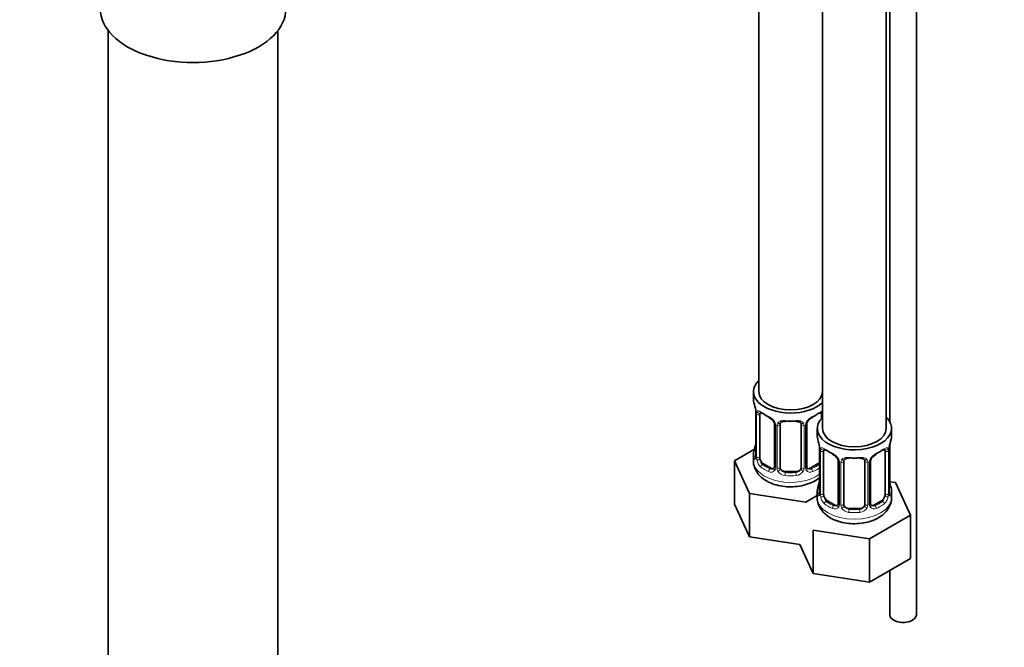
# Model space of a CAD drawing. Units: millimetres. Extents: x 0 to 1214, y 0 to 1883.
# Drawn here: x 184 to 369, y 162 to 280 of the extents above; entities that cross this region are included whole.
import ezdxf
from ezdxf import colors
from ezdxf.entities.mleader import LeaderData, LeaderLine
from ezdxf.math import Vec2, Vec3

# ---------------------------------------------------------------- set-up
doc = ezdxf.new("R2010")
doc.units = ezdxf.units.MM
doc.layers.add('DV7_Défaut', color=7, linetype='Continuous')
doc.layers.add('Défaut', color=7, linetype='Continuous')

# ---------------------------------------------------------------- blocks, each defined once
blk = doc.blocks.new('_DOT')
at = {"color": 0}
blk.add_line((0, 0), (-1, 0), dxfattribs=at)
at = {"color": 0, "const_width": 0.333}
blk.add_lwpolyline([(-0.1665, 0, 1), (0.1665, 0, 1)], format="xyb", close=True, dxfattribs=at)
blk = doc.blocks.new('SE6')
at = {"layer": 'DV7_Défaut', "color": 7, "linetype": 'Continuous', "lineweight": 35}
for p, q in [((347.15, 202.93), (347.15, 449.06)), ((335.15, 429.91), (335.15, 202.93)), ((335.13, 209.87), (335.13, 365.57)), ((352.84, 167.82), (352.84, 364.71)), ((323.13, 358.64), (323.13, 209.87)), ((347.84, 311.57), (347.84, 204.11)), ((200.44, 277.88), (200.44, 123.57)), ((232.44, 123.57), (232.44, 277.88)), ((322.13, 209.87), (322.13, 208.4)), ((322.58, 205.87), (322.58, 197.81)), ((323.33, 197.48), (323.33, 205.54)), ((334.93, 205.54), (334.93, 204.78)), ((326.08, 203.77), (326.08, 195.7)), ((327.13, 195.61), (327.13, 203.68)), ((331.13, 203.68), (331.13, 195.61)), ((332.18, 195.7), (332.18, 203.77)), ((334.15, 202.93), (334.15, 201.46)), ((348.15, 201.46), (348.15, 202.93)), ((322.3, 198.99), (318.53, 196.81)), ((334.6, 198.93), (334.6, 190.87)), ((347.7, 190.87), (347.7, 198.93)), ((347.84, 199.98), (347.84, 192.88)), ((322.13, 198.05), (322.13, 196.81)), ((335.35, 190.54), (335.35, 198.6)), ((338.1, 196.83), (338.1, 188.76)), ((344.2, 188.76), (344.2, 196.83)), ((346.95, 198.6), (346.95, 190.54)), ((318.53, 196.81), (321.37, 190.69)), ((318.53, 188.65), (318.53, 196.81)), ((325.45, 195.44), (324.04, 196.25)), ((334.22, 196.25), (332.81, 195.44)), ((339.15, 188.67), (339.15, 196.74)), ((343.15, 196.74), (343.15, 188.67)), ((330.13, 194.8), (328.13, 194.8)), ((348.91, 192.71), (347.78, 192.89)), ((351.75, 186.59), (348.91, 192.71)), ((321.37, 190.69), (331.97, 189.06)), ((321.37, 182.53), (321.37, 190.69)), ((331.97, 189.06), (334.15, 190.32)), ((334.15, 191.11), (334.15, 189.87)), ((348.15, 189.87), (348.15, 191.11)), ((318.53, 188.65), (321.37, 182.53)), ((337.47, 188.5), (336.06, 189.31)), ((342.15, 187.86), (340.15, 187.86)), ((346.24, 189.31), (344.83, 188.5)), ((343.99, 182.12), (351.75, 186.59)), ((351.75, 178.43), (351.75, 186.59)), ((321.37, 182.53), (330.85, 181.06)), ((333.39, 183.75), (343.99, 182.12)), ((333.39, 175.59), (333.39, 183.75)), ((343.99, 173.95), (343.99, 182.12)), ((330.85, 181.06), (333.39, 175.59)), ((343.99, 173.95), (351.75, 178.43)), ((333.39, 175.59), (343.99, 173.95)), ((347.84, 176.18), (347.84, 167.82))]:
    blk.add_line(p, q, dxfattribs=at)
at = {"layer": 'DV7_Défaut', "color": 7, "linetype": 'Continuous', "lineweight": 18}
for p, q in [((322.61, 205.79), (322.61, 197.73)), ((322.72, 197.57), (322.72, 205.63)), ((326.31, 203.56), (326.31, 195.49)), ((326.59, 195.43), (326.59, 203.49)), ((331.67, 203.49), (331.67, 195.43)), ((331.94, 195.49), (331.94, 203.56)), ((334.63, 198.85), (334.63, 190.79)), ((334.74, 190.63), (334.74, 198.69)), ((347.56, 198.69), (347.56, 190.63)), ((347.67, 190.79), (347.67, 198.85)), ((324.04, 196.25), (323.81, 196.12)), ((325.45, 195.44), (325.22, 195.31)), ((332.81, 195.44), (333.03, 195.31)), ((334.22, 196.25), (334.45, 196.12)), ((338.34, 196.62), (338.34, 188.55)), ((338.61, 188.49), (338.61, 196.55)), ((343.69, 196.55), (343.69, 188.49)), ((343.96, 188.55), (343.96, 196.62)), ((328.13, 194.8), (328.13, 194.61)), ((330.13, 194.8), (330.13, 194.61)), ((336.06, 189.31), (335.83, 189.18)), ((337.47, 188.5), (337.24, 188.37)), ((340.15, 187.86), (340.15, 187.67)), ((342.15, 187.86), (342.15, 187.67)), ((344.83, 188.5), (345.06, 188.37)), ((346.24, 189.31), (346.47, 189.18))]:
    blk.add_line(p, q, dxfattribs=at)
at = {"layer": 'DV7_Défaut', "color": 7, "linetype": 'Continuous', "lineweight": 35}
for centre, radius, start, end in [((307.96, 203.59), 14.86, 10.7478, 16.3941), ((320.14, 205.89), 2.44, 359.6547, 10.3695), ((324.36, 203.26), 1.83, 27.8201, 67.1371), ((333.9, 203.26), 1.83, 112.9139, 152.2161), ((332.82, 203.79), 0.631, 148.156, 181.5026), ((320.31, 200.55), 2.27, 349.3732, 0.6206), ((319.98, 196.65), 14.86, 10.7478, 16.3941), ((362.32, 196.65), 14.86, 163.606, 169.2521), ((307.96, 202.86), 14.86, 343.6059, 349.2522), ((332.16, 198.95), 2.44, 359.6547, 10.3695), ((349.97, 198.96), 2.27, 169.3749, 180.6216), ((321.58, 197.76), 0.997, 345.9075, 2.9661), ((336.38, 196.32), 1.83, 27.8201, 67.1371), ((344.84, 196.85), 0.631, 148.156, 181.5026), ((345.92, 196.32), 1.83, 112.9139, 152.2161), ((332.44, 195.65), 0.257, 167.2464, 222.7099), ((319.98, 195.92), 14.86, 343.6059, 349.2522), ((332.33, 193.61), 2.27, 349.3732, 0.6206), ((350.21, 193.62), 2.5, 179.7169, 190.7551), ((362.32, 195.92), 14.86, 190.7479, 196.394), ((333.6, 190.82), 0.997, 345.9075, 2.9661), ((348.64, 190.81), 0.942, 176.3804, 194.4366), ((344.47, 188.71), 0.257, 167.2464, 222.7099)]:
    blk.add_arc(centre, radius, start, end, dxfattribs=at)
at = {"layer": 'DV7_Défaut', "color": 7, "linetype": 'Continuous', "lineweight": 18}
for centre, radius, start, end in [((319.05, 205.75), 3.55, 0.6583, 9.9884), ((323.82, 205.68), 1.11, 160.4927, 182.2972), ((324.01, 202.85), 2.5, 29.8198, 66.9998), ((334.25, 202.85), 2.5, 113.0004, 150.18), ((325.15, 203.54), 1.16, 1.0203, 28.275), ((327.37, 203.5), 0.785, 144.9712, 180.8641), ((330.89, 203.5), 0.785, 359.1311, 35.0336), ((333.1, 203.54), 1.16, 151.7186, 178.9861), ((331.07, 198.81), 3.55, 0.6583, 9.9884), ((335.85, 198.74), 1.11, 160.4927, 182.2972), ((346.46, 198.74), 1.1, 357.6841, 19.526), ((351.22, 198.81), 3.55, 170.0079, 179.3454), ((321.31, 197.69), 1.29, 343.3385, 1.8084), ((325.61, 197.59), 2.89, 180.5093, 191.9483), ((325.07, 197.35), 2.32, 188.7542, 226.8152), ((336.03, 195.9), 2.5, 29.8198, 66.9998), ((337.17, 196.6), 1.16, 1.0203, 28.275), ((339.39, 196.56), 0.785, 144.9712, 180.8641), ((342.91, 196.56), 0.785, 359.1311, 35.0336), ((345.13, 196.6), 1.16, 151.7186, 178.9861), ((346.27, 195.9), 2.5, 113.0004, 150.18), ((325.43, 195.66), 0.972, 242.8666, 320.2121), ((325.5, 196), 0.746, 247.8303, 300.0718), ((325.54, 195.48), 0.779, 325.2937, 1.0277), ((327.68, 195.44), 1.1, 180.837, 209.4908), ((328.31, 195.81), 1.21, 206.8319, 261.5389), ((329.96, 195.8), 1.2, 278.249, 333.3802), ((330.57, 195.44), 1.1, 330.5042, 359.168), ((332.72, 195.48), 0.779, 178.9659, 214.7127), ((332.83, 195.66), 0.972, 219.7872, 297.134), ((332.75, 195.98), 0.735, 240.0651, 292.8078), ((328.22, 195.77), 1.72, 210.2871, 265.0453), ((330.04, 195.77), 1.72, 274.9548, 329.7127), ((333.34, 190.74), 1.29, 343.3385, 1.8084), ((337.63, 190.65), 2.89, 180.5093, 191.9483), ((337.09, 190.41), 2.32, 188.7542, 226.8152), ((345.21, 190.41), 2.32, 313.1842, 351.2464), ((344.67, 190.65), 2.89, 348.0493, 359.4931), ((348.96, 190.74), 1.29, 178.1771, 196.676), ((337.45, 188.72), 0.972, 242.8666, 320.2121), ((337.53, 189.06), 0.746, 247.8303, 300.0718), ((337.56, 188.54), 0.779, 325.2937, 1.0277), ((339.71, 188.5), 1.1, 180.837, 209.4908), ((340.24, 188.83), 1.72, 210.2871, 265.0453), ((340.33, 188.87), 1.21, 206.8319, 261.5389), ((341.98, 188.86), 1.2, 278.249, 333.3802), ((342.06, 188.83), 1.72, 274.9548, 329.7127), ((342.59, 188.5), 1.1, 330.5042, 359.168), ((344.74, 188.54), 0.779, 178.9659, 214.7127), ((344.85, 188.72), 0.972, 219.7872, 297.134), ((344.77, 189.04), 0.735, 240.0651, 292.8078)]:
    blk.add_arc(centre, radius, start, end, dxfattribs=at)
at = {"layer": 'DV7_Défaut', "color": 7, "linetype": 'Continuous', "lineweight": 35}
for centre, major_axis, ratio, start_param, end_param in [((216.44, 281.97), (-17.5, 0), 0.57735, 0, 3.141593), ((329.13, 209.87), (7, 0), 0.57735, 2.600493, 5.747887), ((329.13, 209.87), (6, 0), 0.57735, 3.141593, 6.283185), ((329.13, 208.4), (7, 0), 0.57735, 3.141593, 3.293694), ((324.04, 205.13), (-0.5, 0.866), 0.57735, 0.338885, 0.785398), ((323.81, 206.14), (0.247, 0.314), 0.658162, 3.154783, 4.015526), ((329.13, 208.07), (-6.6, 0), 0.57735, 0.633297, 0.937499), ((328.13, 204.63), (0.035, 0.398), 0.123712, 3.161552, 3.762557), ((329.13, 208.07), (6.6, 0), 0.57735, 4.560288, 4.86449), ((330.13, 204.63), (-0.035, 0.398), 0.123712, 2.520628, 3.119435), ((329.13, 208.07), (6.6, 0), 0.57735, 5.345686, 5.649888), ((341.15, 202.93), (7, 0), 0.57735, 2.600493, 6.283185), ((334.45, 206.14), (-0.247, 0.314), 0.658162, 2.267659, 3.107245), ((334.22, 205.13), (0.5, 0.866), 0.57735, 5.497787, 5.9443), ((341.15, 202.93), (7, 0), 0.57735, 0, 0.5411), ((328.13, 203.68), (-1, 0), 0.816497, 6.157876, 6.283185), ((341.15, 202.93), (6, 0), 0.57735, 3.141593, 6.283185), ((341.15, 201.46), (7, 0), 0.57735, 3.141593, 3.293694), ((341.15, 201.46), (-7, 0), 0.57735, 2.989492, 3.141593), ((322.93, 200.01), (0.395, -0.063), 0.166114, 2.853764, 3.653865), ((336.06, 198.19), (-0.5, 0.866), 0.57735, 0.338885, 0.785398), ((335.83, 199.2), (0.247, 0.314), 0.658162, 3.154783, 4.015526), ((341.15, 201.13), (-6.6, 0), 0.57735, 0.633297, 0.937499), ((341.15, 201.13), (6.6, 0), 0.57735, 5.345686, 5.649888), ((346.47, 199.2), (-0.247, 0.314), 0.658162, 2.267659, 3.107245), ((346.24, 198.19), (0.5, 0.866), 0.57735, 5.497787, 5.9443), ((347.35, 199.5), (-0.395, 0.063), 0.166114, 2.853764, 3.17992), ((329.13, 198.05), (7, 0), 0.57735, 2.989492, 3.293694), ((324.04, 197.07), (-0.5, 0.866), 0.57735, 0.785398, 1.231911), ((324.04, 197.07), (0.5, -0.866), 0.57735, 4.373504, 5.497787), ((340.15, 196.74), (-1, 0), 0.816497, 6.157876, 6.283185), ((340.15, 197.69), (0.035, 0.398), 0.123712, 3.161552, 3.762557), ((341.15, 201.13), (6.6, 0), 0.57735, 4.560288, 4.86449), ((342.15, 197.69), (-0.035, 0.398), 0.123712, 2.520628, 3.119435), ((325.45, 196.25), (-0.5, 0.866), 0.57735, 2.356194, 3.141593), ((328.13, 195.61), (1, 0), 0.816497, 3.141593, 3.588106), ((328.13, 195.61), (-1, 0), 0.816497, 0.446513, 1.570796), ((330.13, 195.61), (1, 0), 0.816497, 4.712389, 5.836672), ((330.13, 195.61), (1, 0), 0.816497, 5.836672, 6.283185), ((332.81, 196.25), (0.5, 0.866), 0.57735, 3.172782, 3.926991), ((334.22, 197.07), (0.5, 0.866), 0.57735, 3.926991, 4.494718), ((334.95, 193.07), (0.395, -0.063), 0.166114, 2.853764, 3.653865), ((347.35, 193.07), (-0.395, -0.063), 0.166114, 2.62932, 3.429422), ((341.15, 191.11), (7, 0), 0.57735, 2.989492, 3.293694), ((341.15, 191.11), (-7, 0), 0.57735, 2.989492, 3.293694), ((336.06, 190.13), (-0.5, 0.866), 0.57735, 0.785398, 1.231911), ((336.06, 190.13), (0.5, -0.866), 0.57735, 4.373504, 5.497787), ((346.24, 190.13), (0.5, 0.866), 0.57735, 3.926991, 5.051274), ((346.24, 190.13), (0.5, 0.866), 0.57735, 5.051274, 5.497787), ((347.3, 190.87), (-0.4, 0), 0.57735, 3.141593, 3.162371), ((337.47, 189.31), (-0.5, 0.866), 0.57735, 2.356194, 3.141593), ((340.15, 188.67), (1, 0), 0.816497, 3.141593, 3.588106), ((340.15, 188.67), (1, 0), 0.816497, 3.588106, 4.712389), ((342.15, 188.67), (1, 0), 0.816497, 4.712389, 5.836672), ((342.15, 188.67), (1, 0), 0.816497, 5.836672, 6.283185), ((344.83, 189.31), (0.5, 0.866), 0.57735, 3.172782, 3.926991), ((350.34, 167.82), (-2.5, 0), 0.57735, 0, 3.141593)]:
    blk.add_ellipse(centre, major_axis=major_axis, ratio=ratio, start_param=start_param, end_param=end_param, dxfattribs=at)
at = {"layer": 'DV7_Défaut', "color": 7, "linetype": 'Continuous', "lineweight": 18}
for centre, major_axis, ratio, start_param, end_param in [((322.98, 205.87), (0.4, 0), 0.57735, 3.127626, 3.513239), ((323.09, 205.72), (0.4, 0), 0.57735, 3.555344, 5.371005), ((323.14, 206.14), (0.373, -0.146), 0.85055, 3.855675, 5.740852), ((329.13, 208.4), (-7, 0), 0.57735, 0.633297, 0.937499), ((323.81, 206.14), (0.247, 0.314), 0.658162, 2.44473, 3.154783), ((325.22, 205.33), (0.156, 0.368), 0.483207, 2.29088, 3.167061), ((329.13, 208.4), (-7, 0), 0.57735, 1.418695, 1.722897), ((328.13, 204.63), (0.035, 0.398), 0.123712, 2.191761, 3.161552), ((330.13, 204.63), (-0.035, 0.398), 0.123712, 3.119435, 4.091425), ((333.03, 205.33), (-0.156, 0.368), 0.483207, 3.118574, 3.992305), ((329.13, 208.4), (7, 0), 0.57735, 5.345686, 5.649888), ((334.45, 206.14), (-0.247, 0.314), 0.658162, 3.107245, 3.838456), ((335.11, 206.14), (-0.373, -0.146), 0.85055, 0.542333, 1.343425), ((335.17, 205.72), (-0.4, 0), 0.57735, 0.912181, 1.515094), ((326.34, 204.3), (0.359, 0.176), 0.358003, 3.118497, 4.05706), ((326.48, 203.77), (0.4, 0), 0.57735, 3.135639, 4.298637), ((326.73, 203.71), (0.4, 0), 0.57735, 4.340743, 6.156403), ((326.87, 204.17), (-0.332, 0.222), 0.641506, 1.587428, 3.143546), ((331.39, 204.17), (0.332, 0.222), 0.641506, 3.147125, 4.695758), ((331.53, 203.71), (-0.4, 0), 0.57735, 0.126783, 1.942443), ((331.78, 203.77), (-0.4, 0), 0.57735, 1.984548, 3.150703), ((331.91, 204.3), (-0.359, 0.176), 0.358003, 2.226125, 3.164033), ((322.61, 198.63), (0.387, -0.103), 0.80707, 1.846723, 3.352676), ((329.13, 198.38), (6.6, 0), 0.57735, 3.017713, 3.265472), ((335, 198.93), (0.4, 0), 0.57735, 3.127626, 3.513239), ((335.11, 198.78), (0.4, 0), 0.57735, 3.555344, 5.371005), ((335.17, 199.2), (0.373, -0.146), 0.85055, 3.855675, 5.740852), ((341.15, 201.46), (-7, 0), 0.57735, 0.633297, 0.937499), ((335.83, 199.2), (0.247, 0.314), 0.658162, 2.44473, 3.154783), ((341.15, 201.46), (7, 0), 0.57735, 5.345686, 5.649888), ((346.47, 199.2), (-0.247, 0.314), 0.658162, 3.107245, 3.838456), ((347.13, 199.2), (-0.373, -0.146), 0.85055, 0.542333, 2.42751), ((347.19, 198.78), (-0.4, 0), 0.57735, 0.912181, 2.727841), ((347.3, 198.93), (-0.4, 0), 0.57735, 2.769946, 3.156193), ((322.61, 197.47), (-0.387, -0.103), 0.80707, 4.501306, 6.072102), ((322.93, 197.39), (0.381, -0.123), 0.86268, 3.133866, 3.728142), ((322.98, 197.81), (0.4, 0), 0.57735, 3.141593, 3.513239), ((323.09, 197.66), (-0.4, 0), 0.57735, 0.413752, 2.229412), ((323.14, 197.09), (-0.392, -0.078), 0.178244, 0.357599, 2.242775), ((337.24, 198.39), (0.156, 0.368), 0.483207, 2.29088, 3.167061), ((338.37, 197.36), (0.359, 0.176), 0.358003, 3.118497, 4.05706), ((338.5, 196.83), (0.4, 0), 0.57735, 3.135639, 4.298637), ((338.89, 197.23), (-0.332, 0.222), 0.641506, 1.587428, 3.143546), ((341.15, 201.46), (-7, 0), 0.57735, 1.418695, 1.722897), ((340.15, 197.69), (0.035, 0.398), 0.123712, 2.191761, 3.161552), ((342.15, 197.69), (-0.035, 0.398), 0.123712, 3.119435, 4.091425), ((343.41, 197.23), (0.332, 0.222), 0.641506, 3.147125, 4.695758), ((343.8, 196.83), (-0.4, 0), 0.57735, 1.984548, 3.150703), ((343.93, 197.36), (-0.359, 0.176), 0.358003, 2.226125, 3.164033), ((345.06, 198.39), (-0.156, 0.368), 0.483207, 3.118574, 3.992305), ((329.13, 196.81), (7, 0), 0.57735, 3.141593, 5.60966), ((323.81, 195.8), (-0.247, -0.314), 0.658162, 4.015526, 5.586322), ((329.13, 198.05), (-7, 0), 0.57735, 0.633297, 0.937499), ((329.13, 198.38), (-6.6, 0), 0.57735, 0.633297, 0.937499), ((325.22, 194.98), (-0.156, -0.368), 0.483207, 3.861676, 5.432473), ((326.34, 195.24), (0.333, -0.222), 0.670791, 3.121777, 4.652076), ((326.48, 195.7), (0.4, 0), 0.57735, 3.141593, 4.298637), ((326.73, 195.64), (-0.4, 0), 0.57735, 1.19915, 3.01481), ((326.87, 195.12), (-0.355, -0.185), 0.387288, 0.98259, 2.867767), ((331.39, 195.12), (0.355, -0.185), 0.387288, 3.415419, 5.300595), ((331.53, 195.64), (0.4, 0), 0.57735, 3.268375, 5.084035), ((331.78, 195.7), (-0.4, 0), 0.57735, 1.984548, 3.141593), ((331.91, 195.24), (-0.333, -0.222), 0.670791, 1.631109, 3.16978), ((329.13, 198.38), (6.6, 0), 0.57735, 5.345686, 5.649888), ((333.03, 194.98), (0.156, -0.368), 0.483207, 0.850713, 2.421509), ((329.13, 198.05), (7, 0), 0.57735, -0.937499, -0.673526), ((334.45, 195.8), (0.247, -0.314), 0.658162, 1.779361, 2.267659), ((338.75, 196.77), (0.4, 0), 0.57735, 4.340743, 6.156403), ((343.55, 196.77), (-0.4, 0), 0.57735, 0.126783, 1.942443), ((328.13, 194.28), (-0.035, -0.398), 0.123712, 3.762557, 5.333353), ((329.13, 198.05), (7, 0), 0.57735, 4.560288, 4.86449), ((329.13, 198.38), (-6.6, 0), 0.57735, 1.418695, 1.722897), ((330.13, 194.28), (0.035, -0.398), 0.123712, 0.949832, 2.520628), ((334.63, 191.69), (0.387, -0.103), 0.80707, 1.846723, 3.352676), ((341.15, 191.44), (6.6, 0), 0.57735, 3.017713, 3.265472), ((347.67, 191.69), (-0.387, -0.103), 0.80707, 2.93051, 4.436462), ((341.15, 191.44), (-6.6, 0), 0.57735, 3.017713, 3.265472), ((341.15, 189.87), (7, 0), 0.57735, 3.141593, 6.283185), ((334.63, 190.53), (-0.387, -0.103), 0.80707, 4.501306, 6.072102), ((334.95, 190.45), (0.381, -0.123), 0.86268, 3.133866, 3.728142), ((335, 190.87), (0.4, 0), 0.57735, 3.141593, 3.513239), ((335.11, 190.72), (-0.4, 0), 0.57735, 0.413752, 2.229412), ((335.17, 190.15), (-0.392, -0.078), 0.178244, 0.357599, 2.242775), ((347.13, 190.15), (0.392, -0.078), 0.178244, 4.04041, 5.925586), ((347.19, 190.72), (0.4, 0), 0.57735, 4.053773, 5.869434), ((347.3, 190.87), (-0.4, 0), 0.57735, 2.769946, 3.141593), ((347.67, 190.53), (0.387, -0.103), 0.80707, 0.211083, 1.781879), ((347.35, 190.45), (-0.381, -0.123), 0.86268, 2.555043, 3.150784), ((335.83, 188.86), (-0.247, -0.314), 0.658162, 4.015526, 5.586322), ((341.15, 191.11), (-7, 0), 0.57735, 0.633297, 0.937499), ((341.15, 191.44), (-6.6, 0), 0.57735, 0.633297, 0.937499), ((337.24, 188.04), (-0.156, -0.368), 0.483207, 3.861676, 5.432473), ((338.37, 188.3), (0.333, -0.222), 0.670791, 3.121777, 4.652076), ((338.5, 188.76), (0.4, 0), 0.57735, 3.141593, 4.298637), ((338.75, 188.7), (-0.4, 0), 0.57735, 1.19915, 3.01481), ((338.89, 188.18), (-0.355, -0.185), 0.387288, 0.98259, 2.867767), ((340.15, 187.34), (-0.035, -0.398), 0.123712, 3.762557, 5.333353), ((341.15, 191.44), (-6.6, 0), 0.57735, 1.418695, 1.722897), ((342.15, 187.34), (0.035, -0.398), 0.123712, 0.949832, 2.520628), ((343.41, 188.18), (0.355, -0.185), 0.387288, 3.415419, 5.300595), ((343.55, 188.7), (0.4, 0), 0.57735, 3.268375, 5.084035), ((343.8, 188.76), (-0.4, 0), 0.57735, 1.984548, 3.141593), ((343.93, 188.3), (-0.333, -0.222), 0.670791, 1.631109, 3.16978), ((341.15, 191.44), (6.6, 0), 0.57735, 5.345686, 5.649888), ((345.06, 188.04), (0.156, -0.368), 0.483207, 0.850713, 2.421509), ((341.15, 191.11), (7, 0), 0.57735, 5.345686, 5.649888), ((346.47, 188.86), (0.247, -0.314), 0.658162, 0.696863, 2.267659), ((341.15, 191.11), (7, 0), 0.57735, 4.560288, 4.86449)]:
    blk.add_ellipse(centre, major_axis=major_axis, ratio=ratio, start_param=start_param, end_param=end_param, dxfattribs=at)
for points, knots in [([(322.78, 206.05), (322.81, 206.11), (322.85, 206.16), (322.94, 206.22), (322.99, 206.23), (323.11, 206.22), (323.18, 206.2), (323.32, 206.13), (323.4, 206.07), (323.49, 206.01)], [0, 0, 0, 0, 0.25, 0.25, 0.5, 0.5, 0.75, 0.75, 1, 1, 1, 1]), ([(334.77, 206.01), (334.85, 206.07), (334.93, 206.12), (335.06, 206.19), (335.11, 206.21), (335.16, 206.22)], [0, 0, 0, 0, 0.5779195, 0.5779195, 1, 1, 1, 1]), ([(326.73, 203.95), (326.79, 204.04), (326.87, 204.12), (327.06, 204.24), (327.17, 204.29), (327.4, 204.37), (327.53, 204.39), (327.79, 204.42), (327.93, 204.42), (328.07, 204.4)], [0, 0, 0, 0, 0.25, 0.25, 0.5, 0.5, 0.75, 0.75, 1, 1, 1, 1]), ([(330.19, 204.4), (330.33, 204.42), (330.46, 204.42), (330.73, 204.39), (330.86, 204.37), (331.09, 204.29), (331.2, 204.24), (331.39, 204.12), (331.47, 204.04), (331.53, 203.95)], [0, 0, 0, 0, 0.25, 0.25, 0.5, 0.5, 0.75, 0.75, 1, 1, 1, 1]), ([(334.8, 199.11), (334.83, 199.17), (334.87, 199.22), (334.96, 199.28), (335.01, 199.29), (335.13, 199.28), (335.2, 199.26), (335.34, 199.18), (335.42, 199.13), (335.51, 199.07)], [0, 0, 0, 0, 0.25, 0.25, 0.5, 0.5, 0.75, 0.75, 1, 1, 1, 1]), ([(346.79, 199.07), (346.88, 199.13), (346.95, 199.18), (347.1, 199.26), (347.17, 199.28), (347.29, 199.29), (347.34, 199.28), (347.43, 199.22), (347.47, 199.17), (347.5, 199.11)], [0, 0, 0, 0, 0.25, 0.25, 0.5, 0.5, 0.75, 0.75, 1, 1, 1, 1]), ([(322.55, 197.31), (322.53, 197.25), (322.5, 197.21), (322.44, 197.15), (322.41, 197.15), (322.34, 197.17), (322.31, 197.2), (322.26, 197.29), (322.23, 197.36), (322.21, 197.44)], [0, 0, 0, 0, 0.25, 0.25, 0.5, 0.5, 0.75, 0.75, 1, 1, 1, 1]), ([(323.4, 197.09), (323.41, 196.99), (323.43, 196.89), (323.48, 196.71), (323.51, 196.62), (323.61, 196.36), (323.7, 196.22), (323.81, 196.12)], [0, 0, 0, 0, 0.25, 0.25, 0.5, 0.5, 1, 1, 1, 1]), ([(338.75, 197.01), (338.81, 197.1), (338.89, 197.18), (339.08, 197.3), (339.19, 197.35), (339.42, 197.43), (339.55, 197.45), (339.81, 197.48), (339.95, 197.48), (340.09, 197.46)], [0, 0, 0, 0, 0.25, 0.25, 0.5, 0.5, 0.75, 0.75, 1, 1, 1, 1]), ([(342.21, 197.46), (342.35, 197.48), (342.49, 197.48), (342.75, 197.45), (342.88, 197.43), (343.11, 197.35), (343.22, 197.3), (343.41, 197.18), (343.49, 197.1), (343.55, 197.01)], [0, 0, 0, 0, 0.25, 0.25, 0.5, 0.5, 0.75, 0.75, 1, 1, 1, 1]), ([(334.45, 196.12), (334.5, 196.17), (334.55, 196.23), (334.6, 196.3), (334.6, 196.31), (334.6, 196.31)], [0, 0, 0, 0, 0.947192, 0.947192, 1, 1, 1, 1]), ([(334.57, 190.37), (334.55, 190.31), (334.52, 190.26), (334.46, 190.21), (334.43, 190.21), (334.37, 190.23), (334.33, 190.26), (334.28, 190.35), (334.25, 190.42), (334.23, 190.5)], [0, 0, 0, 0, 0.25, 0.25, 0.5, 0.5, 0.75, 0.75, 1, 1, 1, 1]), ([(335.42, 190.15), (335.44, 190.05), (335.45, 189.95), (335.5, 189.77), (335.53, 189.68), (335.63, 189.42), (335.72, 189.28), (335.83, 189.18)], [0, 0, 0, 0, 0.25, 0.25, 0.5, 0.5, 1, 1, 1, 1]), ([(346.47, 189.18), (346.52, 189.23), (346.57, 189.29), (346.66, 189.43), (346.7, 189.51), (346.8, 189.76), (346.85, 189.95), (346.88, 190.15)], [0, 0, 0, 0, 0.25, 0.25, 0.5, 0.5, 1, 1, 1, 1]), ([(348.07, 190.5), (348.05, 190.42), (348.02, 190.35), (347.97, 190.26), (347.93, 190.23), (347.87, 190.21), (347.84, 190.21), (347.78, 190.26), (347.75, 190.31), (347.73, 190.37)], [0, 0, 0, 0, 0.25, 0.25, 0.5, 0.5, 0.75, 0.75, 1, 1, 1, 1])]:
    blk.add_open_spline(points, degree=3, knots=knots, dxfattribs=at)
at = {"layer": 'DV7_Défaut', "color": 7, "linetype": 'Continuous', "lineweight": 35}
for points, knots in [([(323.38, 205.94), (323.38, 205.94), (323.38, 205.94), (323.44, 205.92), (323.52, 205.86), (323.56, 205.83)], [0, 0, 0, 0, 0.123896, 0.580312, 1, 1, 1, 1]), ([(327.2, 203.95), (327.22, 203.97), (327.26, 204.04), (327.42, 204.15), (327.72, 204.23), (327.97, 204.26), (328.09, 204.23), (328.09, 204.23)], [0, 0, 0, 0, 0.096035, 0.404264, 0.692115, 0.999409, 1, 1, 1, 1]), ([(330.16, 204.23), (330.21, 204.23), (330.37, 204.25), (330.65, 204.21), (330.91, 204.1), (331.04, 204), (331.07, 203.93), (331.07, 203.91)], [0, 0, 0, 0, 0.10337, 0.38062, 0.659748, 0.93978, 1, 1, 1, 1]), ([(334.69, 205.82), (334.72, 205.85), (334.79, 205.91), (334.86, 205.94), (334.88, 205.94), (334.88, 205.94)], [0, 0, 0, 0, 0.252942, 0.731041, 1, 1, 1, 1]), ([(325.98, 204.12), (326, 204.08), (326.06, 203.97), (326.08, 203.83), (326.07, 203.78), (326.07, 203.77)], [0, 0, 0, 0, 0.286512, 0.946839, 1, 1, 1, 1]), ([(335.4, 199), (335.4, 199), (335.4, 199), (335.46, 198.98), (335.54, 198.92), (335.58, 198.89)], [0, 0, 0, 0, 0.123896, 0.580312, 1, 1, 1, 1]), ([(346.71, 198.88), (346.74, 198.91), (346.81, 198.96), (346.89, 199), (346.9, 199), (346.9, 199)], [0, 0, 0, 0, 0.252942, 0.731041, 1, 1, 1, 1]), ([(322.14, 196.83), (322.13, 196.81), (322.08, 196.42), (322.29, 195.58), (322.81, 194.55), (323.62, 193.67), (324.23, 193.26), (324.59, 193.03)], [0, 0, 0, 0, 0.013958, 0.267166, 0.512786, 0.764747, 1, 1, 1, 1]), ([(322.55, 197.53), (322.55, 197.52), (322.54, 197.5), (322.54, 197.5), (322.54, 197.5)], [0, 0, 0, 0, 0.572105, 1, 1, 1, 1]), ([(338, 197.18), (338.02, 197.14), (338.08, 197.03), (338.1, 196.89), (338.09, 196.84), (338.09, 196.83)], [0, 0, 0, 0, 0.286512, 0.946839, 1, 1, 1, 1]), ([(339.23, 197.01), (339.24, 197.03), (339.28, 197.1), (339.44, 197.21), (339.74, 197.29), (340, 197.32), (340.12, 197.29), (340.12, 197.29)], [0, 0, 0, 0, 0.096035, 0.404264, 0.692115, 0.999409, 1, 1, 1, 1]), ([(342.18, 197.29), (342.23, 197.29), (342.39, 197.31), (342.67, 197.27), (342.93, 197.16), (343.06, 197.06), (343.09, 196.99), (343.09, 196.97)], [0, 0, 0, 0, 0.10337, 0.38062, 0.659748, 0.93978, 1, 1, 1, 1]), ([(324.59, 193.03), (324.86, 192.89), (325.5, 192.55), (326.81, 192.14), (328.41, 191.9), (330.06, 191.92), (331.67, 192.19), (333.18, 192.72), (334.09, 193.27), (334.51, 193.62), (334.55, 193.65)], [0, 0, 0, 0, 0.083599, 0.231901, 0.379799, 0.527543, 0.676395, 0.827755, 0.983572, 1, 1, 1, 1]), ([(334.16, 189.89), (334.16, 189.87), (334.1, 189.48), (334.32, 188.64), (334.83, 187.61), (335.64, 186.73), (336.26, 186.32), (336.61, 186.09)], [0, 0, 0, 0, 0.013958, 0.267166, 0.512786, 0.764747, 1, 1, 1, 1]), ([(334.57, 190.59), (334.57, 190.58), (334.56, 190.56), (334.56, 190.56), (334.56, 190.56)], [0, 0, 0, 0, 0.572105, 1, 1, 1, 1]), ([(336.61, 186.09), (336.88, 185.95), (337.52, 185.61), (338.83, 185.19), (340.43, 184.96), (342.08, 184.98), (343.69, 185.25), (345.2, 185.78), (346.44, 186.53), (347.37, 187.47), (347.93, 188.5), (348.18, 189.37), (348.13, 189.8), (348.12, 189.9)], [0, 0, 0, 0, 0.06004, 0.166549, 0.272767, 0.378875, 0.485779, 0.594484, 0.70639, 0.802681, 0.892811, 0.979911, 1, 1, 1, 1]), ([(347.74, 190.56), (347.74, 190.55), (347.74, 190.56), (347.73, 190.58), (347.73, 190.58)], [0, 0, 0, 0, 0.745529, 1, 1, 1, 1])]:
    blk.add_open_spline(points, degree=3, knots=knots, dxfattribs=at)
for points in [[(327.15, 203.78), (327.15, 203.86), (327.17, 203.92), (327.21, 203.94)], [(331.05, 203.94), (331.1, 203.9), (331.12, 203.82), (331.11, 203.7)], [(339.17, 196.84), (339.17, 196.92), (339.19, 196.98), (339.23, 197)], [(343.07, 197), (343.12, 196.96), (343.14, 196.88), (343.13, 196.76)], [(326.01, 195.47), (326, 195.43), (325.95, 195.39), (325.87, 195.37)], [(326.07, 195.71), (326.07, 195.57), (326.04, 195.49), (326, 195.48)], [(332.39, 195.36), (332.34, 195.36), (332.3, 195.4), (332.26, 195.48)], [(338.03, 188.53), (338.02, 188.49), (337.97, 188.45), (337.89, 188.42)], [(338.09, 188.77), (338.09, 188.63), (338.06, 188.55), (338.03, 188.54)], [(344.41, 188.42), (344.36, 188.42), (344.32, 188.46), (344.28, 188.54)]]:
    blk.add_open_spline(points, degree=3, dxfattribs=at)

msp = doc.modelspace()

# ---------------------------------------------------------------- block references
at = {"layer": 'Défaut'}
msp.add_blockref('SE6', (0, 0), dxfattribs=at)

# ---------------------------------------------------------------- leaders
at = {"layer": 'Défaut', "color": 7, "linetype": 'Continuous', "lineweight": 18}
ml = msp.add_multileader_mtext('Standard', dxfattribs=at)
ml.set_content('{\\pxsm0.9;\\fSolid Edge ISO|b1||i0||c0|p34;\\W1.;28/09/2017\\P}', color=256)
ml.set_leader_properties()
ml.set_arrow_properties(name='DOT')
ml.build(insert=Vec2(0, 0))
ml.multileader.update_dxf_attribs({"leader_type": 0, "dogleg_length": 0, "arrow_head_size": 12})
ctx = ml.context
ctx.base_point, ctx.char_height, ctx.arrow_head_size, ctx.landing_gap_size = Vec3(1013.87, 1875.48), 12, 12, 4.2
notes = []
notes.append((ctx, [(0, (0, 0, 0), (0, 0), (1, 0), 1, [])]))
ctx.mtext.insert = Vec3(1015.87, 1881.6)
ml = msp.add_multileader_mtext('Standard', dxfattribs=at)
ml.set_content('{\\pxsm0.9;\\fArial|b1||i0||c0|p34;\\W1.;2155/US\\P}', color=256)
ml.set_leader_properties()
ml.set_arrow_properties(name='DOT')
ml.build(insert=Vec2(0, 0))
ml.multileader.update_dxf_attribs({"leader_type": 0, "dogleg_length": 0, "arrow_head_size": 12})
ctx = ml.context
ctx.base_point, ctx.char_height, ctx.arrow_head_size, ctx.landing_gap_size = Vec3(294.74, 1875.3), 12, 12, 4.2
notes.append((ctx, [(0, (0, 0, 0), (0, 0), (1, 0), 1, [])]))
ctx.mtext.insert = Vec3(296.74, 1881.42)
for ctx, leaders in notes:
    for number, flags, end, landing, length, lines in leaders:
        leader = LeaderData()
        leader.index, (leader.has_last_leader_line, leader.has_dogleg_vector, leader.attachment_direction) = number, flags
        leader.last_leader_point, leader.dogleg_vector, leader.dogleg_length = Vec3(end), Vec3(landing), length
        for number, points, colour, breaks in lines:
            line = LeaderLine()
            line.index, line.vertices, line.color, line.breaks = number, Vec3.list(points), colors.encode_raw_color(colour), breaks
            leader.lines.append(line)
        ctx.leaders.append(leader)

doc.saveas('drawing.dxf')
